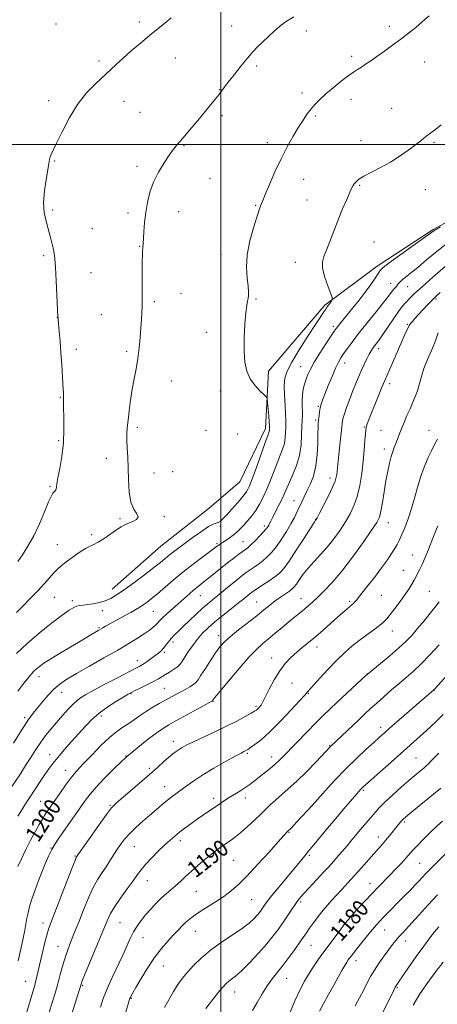
# Model space of a CAD drawing. Extents: x 2164800 to 2167700, y 322300 to 325200.
# Drawn here: x 2165403 to 2165604, y 322586 to 323060 of the extents above; entities that cross this region are included whole.
import ezdxf

# ---------------------------------------------------------------- set-up
doc = ezdxf.new("R2010")
doc.units = 0
doc.header["$MEASUREMENT"] = 0
for name, color, linetype, lineweight in [('32000', 7, 'Continuous', 0), ('DTM HARD BREAKLINE', 7, 'Continuous', 0), ('DTM SPOT ELEVATION', 2, 'Continuous', 13), ('INDEX CONTOUR', 41, 'Continuous', 13), ('INDEX CONTOUR LABEL', 244, 'Continuous', 0), ('INTERMEDIATE CONTOUR', 44, 'Continuous', 0)]:
    doc.layers.add(name, color=color, linetype=linetype, lineweight=lineweight)
doc.styles.add('Style-ITALICS', font='ITALICS.shx')

msp = doc.modelspace()

# ---------------------------------------------------------------- linework, layer by layer
at = {"layer": '32000', "flags": 128}
for points in [[(2165500, 322500), (2165500, 325000)], [(2165000, 323000), (2167500, 323000)]]:
    msp.add_lwpolyline(points, dxfattribs=at)
at = {"layer": 'DTM HARD BREAKLINE'}
msp.add_polyline3d([(2165447.69, 322785.92, 1210.65), (2165471.08, 322806.63, 1211.13), (2165494.45, 322824.89, 1211.24), (2165509.22, 322837.68, 1211.24), (2165521.6, 322863.35, 1210.48), (2165522.96, 322890.92, 1209.59), (2165550.08, 322922.64, 1208.29), (2165575.3, 322941.51, 1206.4), (2165602.34, 322959.14, 1206.16), (2165632.45, 322975.53, 1205.92), (2165661.3, 322987.64, 1203.32), (2165686.45, 322994.25, 1200.01)], dxfattribs=at)
at = {"layer": 'DTM SPOT ELEVATION'}
for p in [(2165420.55, 323058.02, 1215.35), (2165460.68, 323059, 1214.37), (2165505.21, 323057.09, 1212.76), (2165541.16, 323054.74, 1211.52), (2165581.26, 323057.02, 1210.45), (2165441.33, 323040.2, 1214.29), (2165478.14, 323041.77, 1213.24), (2165563.08, 323042.57, 1210.38), (2165517.31, 323037.84, 1211.7), (2165598.28, 323039.8, 1209.18), (2165499.4, 323026.39, 1212.05), (2165539.11, 323024.82, 1210.46), (2165562.72, 323021.87, 1209.4), (2165416.95, 323021.19, 1214.37), (2165453.35, 323020.89, 1213.35), (2165582.3, 323017.46, 1208.68), (2165460.98, 323015.54, 1212.9), (2165500.6, 323013.87, 1211.68), (2165545.6, 323013.75, 1209.76), (2165482.25, 322999.5, 1211.9), (2165522.48, 323001, 1210.49), (2165567.49, 323001.94, 1208.66), (2165602.76, 323001.09, 1207.84), (2165419.91, 322992.15, 1213.92), (2165459.54, 322989.58, 1212.26), (2165494.82, 322983.59, 1211.18), (2165539.9, 322983.23, 1209.2), (2165566.94, 322980.4, 1207.85), (2165598.56, 322978.27, 1207.24), (2165516.76, 322970.81, 1210.13), (2165541.58, 322973.37, 1208.89), (2165418.88, 322968.53, 1213.79), (2165455.22, 322967.06, 1212.24), (2165479.61, 322967.67, 1211.52), (2165438.12, 322959.6, 1212.93), (2165460.87, 322951.06, 1212.05), (2165573.77, 322953.07, 1206.95), (2165414.61, 322946.46, 1214.28), (2165500.06, 322947.07, 1210.6), (2165535.91, 322943.27, 1208.66), (2165437.46, 322938.34, 1213.11), (2165581.94, 322933.25, 1204.68), (2165589.99, 322931.6, 1203.14), (2165480.83, 322928.33, 1211.39), (2165467.97, 322924.31, 1211.74), (2165516.93, 322925.62, 1209.85), (2165603.75, 322925.64, 1199.74), (2165442.38, 322918.04, 1212.87), (2165421.14, 322916.78, 1214.02), (2165554.25, 322912.54, 1206.34), (2165589.98, 322913.43, 1200.13), (2165492.95, 322909.68, 1210.59), (2165430.34, 322901.39, 1213.52), (2165454.63, 322900.44, 1212.28), (2165576.12, 322901.81, 1201.51), (2165559.62, 322894.88, 1203.42), (2165538.56, 322893.03, 1206.8), (2165476.25, 322886.16, 1211.23), (2165581.42, 322884.88, 1199.53), (2165499.8, 322881.33, 1210.53), (2165422.57, 322878.36, 1214.1), (2165547.05, 322873.97, 1204.13), (2165545.79, 322867.32, 1204.23), (2165459.74, 322863.83, 1211.7), (2165492.81, 322862.36, 1211.21), (2165508.09, 322860.72, 1210.98), (2165569.11, 322864, 1200.12), (2165577.28, 322862.38, 1198.96), (2165600.35, 322862.47, 1196.6), (2165421.86, 322857.37, 1214.23), (2165578.87, 322853.48, 1198.48), (2165444.75, 322848.93, 1212.53), (2165467.81, 322841.91, 1211.4), (2165476.82, 322842.57, 1211.34), (2165552.61, 322839.49, 1202.51), (2165417.6, 322835.23, 1214.19), (2165535.27, 322828.5, 1204.73), (2165451.34, 322819.9, 1212.19), (2165472.72, 322820.91, 1211.83), (2165545.68, 322819.56, 1202.04), (2165580.75, 322817.95, 1197.29), (2165499.69, 322816.23, 1209.75), (2165520.92, 322816.38, 1206.38), (2165437.72, 322812.25, 1212.32), (2165510.61, 322808.87, 1206.82), (2165421.25, 322807.31, 1212.87), (2165498.12, 322807.81, 1208.22), (2165592.36, 322802.35, 1194.69), (2165588.01, 322795.02, 1194.74), (2165600.49, 322784.96, 1193.03), (2165419.67, 322782.05, 1211.06), (2165428.4, 322780.45, 1210.39), (2165490.14, 322782.74, 1205.15), (2165517.32, 322779.71, 1200.86), (2165538.63, 322781.44, 1198.75), (2165562.15, 322780.14, 1196.25), (2165577.4, 322782.9, 1195.08), (2165442.87, 322775.55, 1209.52), (2165467.43, 322775.34, 1207.07), (2165441.33, 322767.39, 1208.14), (2165582.66, 322765.78, 1193.32), (2165476.96, 322760.5, 1203.55), (2165498.88, 322763.62, 1200.57), (2165546.34, 322758.16, 1195.41), (2165459.67, 322751.49, 1204.62), (2165472.77, 322755.6, 1203.75), (2165524.44, 322752.81, 1196.7), (2165412.37, 322743.86, 1207.41), (2165570.43, 322745.06, 1192.02), (2165472.75, 322738.26, 1200.96), (2165534.26, 322740.77, 1194.96), (2165602.8, 322737.27, 1187.97), (2165423.22, 322736.25, 1205.3), (2165456.7, 322735.58, 1201.89), (2165542.22, 322735.82, 1193.9), (2165496.18, 322731.89, 1197.93), (2165516.95, 322729.59, 1196.25), (2165405.44, 322724.09, 1206.31), (2165442.36, 322724.83, 1201.54), (2165577.12, 322719.46, 1188.5), (2165477.07, 322712.68, 1196.57), (2165552.46, 322710.65, 1190.11), (2165417.48, 322706.18, 1202.68), (2165454.25, 322705.58, 1198), (2165512.75, 322706.85, 1193.79), (2165524.56, 322705.16, 1192.58), (2165594.05, 322704.63, 1184.97), (2165465.48, 322699.66, 1196.32), (2165425.2, 322698.67, 1200.65), (2165472.98, 322690.86, 1194.75), (2165496.61, 322685.29, 1192.44), (2165511.86, 322685.47, 1191.46), (2165568.68, 322689.14, 1185.8), (2165413.2, 322683.78, 1200.89), (2165446.62, 322681.93, 1196.15), (2165544.09, 322681.69, 1187.99), (2165588.44, 322673.76, 1181.76), (2165532.91, 322668.87, 1187.91), (2165575.94, 322666.63, 1182.59), (2165418.15, 322661.39, 1198.06), (2165458.35, 322661.9, 1193.11), (2165480.48, 322664.87, 1191.55), (2165429.65, 322657.46, 1196.12), (2165542.7, 322657.81, 1185.76), (2165506.25, 322655.36, 1189), (2165595.85, 322653.89, 1178.99), (2165464.53, 322645.66, 1191.27), (2165571.85, 322644.17, 1180.67), (2165488.26, 322640.39, 1189.03), (2165514.87, 322636.5, 1187.1), (2165538.54, 322635.26, 1183.7), (2165560.52, 322629.08, 1180.34), (2165414.24, 322625.16, 1196.56), (2165451.43, 322625.29, 1191.02), (2165487.69, 322621.27, 1187.22), (2165579, 322621.81, 1177.2), (2165421.44, 322614.04, 1194.79), (2165462.45, 322618.18, 1189.2), (2165543.52, 322614.48, 1181.13), (2165589.07, 322616.53, 1175.36), (2165472.27, 322604.42, 1187.2), (2165565.11, 322607.13, 1177.47), (2165405.94, 322597.07, 1196.88), (2165433.33, 322595.24, 1191.84), (2165531.74, 322598.5, 1181.21), (2165506.6, 322592.01, 1183.33), (2165585.01, 322594.1, 1173.84), (2165456.93, 322588.92, 1187.88)]:
    msp.add_point(p, dxfattribs=at)
at = {"layer": 'INDEX CONTOUR', "flags": 128}
for points, elevation in [([(2165401.501, 322755.002), (2165406.585, 322759.792), (2165412.49, 322764.809), (2165418.444, 322769.538), (2165423.486, 322773.353), (2165426.913, 322775.804), (2165429.086, 322777.138), (2165430.626, 322777.777), (2165432.087, 322778.097), (2165433.757, 322778.297), (2165435.851, 322778.526), (2165438.493, 322778.916), (2165441.428, 322779.5141), (2165444.305, 322780.345), (2165446.932, 322781.48), (2165449.747, 322783.153), (2165453.346, 322785.645), (2165458.064, 322789.068), (2165463.178, 322792.861), (2165467.702, 322796.3), (2165470.917, 322798.844), (2165475.062, 322802.245), (2165477.14, 322803.848), (2165486.671, 322810.904), (2165490.642, 322813.774), (2165494.036, 322816.047), (2165496.337, 322817.284), (2165497.77, 322817.795), (2165498.748, 322818.073), (2165499.67, 322818.577), (2165500.877, 322819.635), (2165502.695, 322821.541), (2165505.289, 322824.421), (2165508.177, 322827.739), (2165510.715, 322830.7899), (2165512.463, 322833.172), (2165513.793, 322835.677), (2165515.279, 322839.402), (2165517.312, 322844.987), (2165521.436, 322856.601), (2165523.1409, 322861.293), (2165523.345, 322861.958), (2165523.428, 322862.499), (2165523.46, 322863.014), (2165523.476, 322863.843), (2165523.44, 322864.649), (2165523.314, 322866.414), (2165523.072, 322869.425), (2165522.532, 322875.875), (2165522.334, 322877.577), (2165521.873, 322878.553), (2165520.754, 322879.639), (2165518.752, 322881.5), (2165516.317, 322884.116), (2165514.07, 322887.297), (2165512.506, 322890.935), (2165511.613, 322895.262), (2165511.259, 322900.595), (2165511.305, 322907), (2165511.617, 322913.535), (2165512.058, 322919.009), (2165512.507, 322922.556), (2165512.906, 322924.62), (2165513.213, 322925.972), (2165513.386, 322927.326), (2165513.375, 322929.162), (2165513.131, 322931.903), (2165512.687, 322935.869), (2165512.4141, 322940.961), (2165512.767, 322946.977), (2165514.0231, 322953.587), (2165515.762, 322959.945), (2165517.387, 322965.079), (2165519.006, 322969.994), (2165519.316, 322970.872), (2165519.612, 322971.632), (2165520.2, 322973.049), (2165521.406, 322975.919), (2165523.446, 322980.741), (2165526.105, 322986.825), (2165529.064, 322993.1839), (2165532.033, 322998.992), (2165534.856, 323004.055), (2165537.411, 323008.338), (2165539.62, 323011.847), (2165541.5911, 323014.739), (2165543.476, 323017.213), (2165545.445, 323019.476), (2165547.741, 323021.777), (2165550.623, 323024.375), (2165554.203, 323027.402), (2165558.007, 323030.482), (2165561.416, 323033.112), (2165563.982, 323034.938), (2165565.9601, 323036.214), (2165567.779, 323037.3441), (2165569.817, 323038.678), (2165572.265, 323040.35), (2165575.262, 323042.441), (2165578.87, 323044.983), (2165582.826, 323047.82), (2165586.789, 323050.745), (2165590.49, 323053.6), (2165593.945, 323056.403), (2165597.243, 323059.216), (2165600.444, 323062.073)], 1210), ([(2165402.081, 322652.349), (2165403.889, 322656.161), (2165406.039, 322660.5871), (2165408.3071, 322665.084), (2165410.485, 322669.1751), (2165412.417, 322672.626), (2165413.96, 322675.268), (2165415.035, 322677.028), (2165415.8189, 322678.225), (2165420.411, 322684.8089), (2165422.662, 322688.06), (2165425.153, 322691.6), (2165427.496, 322694.801), (2165429.47, 322697.267), (2165431.504, 322699.532), (2165434.188, 322702.361), (2165437.902, 322706.249), (2165442.175, 322710.596), (2165446.328, 322714.5319), (2165449.837, 322717.414), (2165452.828, 322719.51), (2165455.585, 322721.319), (2165458.349, 322723.237), (2165461.196, 322725.249), (2165464.159, 322727.241), (2165467.235, 322729.115), (2165470.288, 322730.837), (2165482.753, 322737.615), (2165484.983, 322738.868), (2165486.782, 322739.994), (2165488.001, 322741.003), (2165489.038, 322742.318), (2165490.426, 322744.467), (2165492.529, 322747.757), (2165495.041, 322751.616), (2165497.489, 322755.255), (2165499.58, 322758.116), (2165501.748, 322760.558), (2165504.611, 322763.172), (2165508.555, 322766.371), (2165517.303, 322773.173), (2165520.762, 322775.942), (2165523.599, 322778.241), (2165526.184, 322780.25), (2165528.778, 322782.101), (2165533.149, 322785.056), (2165534.457, 322786.038), (2165535.411, 322787.009), (2165536.4191, 322788.378), (2165537.821, 322790.45), (2165539.7011, 322793.097), (2165542.074, 322796.088), (2165544.921, 322799.243), (2165548.0749, 322802.598), (2165551.33, 322806.246), (2165554.5, 322810.222), (2165557.459, 322814.346), (2165560.098, 322818.38), (2165562.335, 322822.199), (2165564.19, 322826.128), (2165565.712, 322830.6), (2165566.943, 322835.899), (2165567.911, 322841.701), (2165568.638, 322847.529), (2165569.15, 322852.924), (2165569.49, 322857.484), (2165569.703, 322860.826), (2165569.841, 322862.742), (2165569.982, 322863.731), (2165570.21, 322864.468), (2165570.617, 322865.575), (2165571.343, 322867.462), (2165572.533, 322870.485), (2165574.241, 322874.764), (2165576.143, 322879.482), (2165577.82, 322883.583), (2165578.999, 322886.379), (2165581.26, 322891.488), (2165587.253, 322905.148), (2165588.759, 322908.511), (2165590.749, 322912.846), (2165591.032, 322913.339), (2165591.487, 322913.924), (2165592.315, 322914.896), (2165593.58, 322916.326), (2165595.309, 322918.226), (2165597.472, 322920.548), (2165599.807, 322923), (2165601.994, 322925.225), (2165603.852, 322927.016), (2165605.766, 322928.74)], 1200), ([(2165441.925, 322584.713), (2165443.351, 322588.786), (2165445.236, 322593.51), (2165447.651, 322598.915), (2165452.734, 322609.754), (2165456.329, 322617.764), (2165457.884, 322620.875), (2165459.589, 322623.6869), (2165461.5239, 322626.371), (2165463.736, 322629.086), (2165466.228, 322631.9269), (2165468.8481, 322634.7271), (2165471.401, 322637.253), (2165473.747, 322639.356), (2165475.96, 322641.213), (2165478.166, 322643.086), (2165480.487, 322645.188), (2165483.0231, 322647.553), (2165485.865, 322650.169), (2165489.047, 322652.984), (2165492.364, 322655.7979), (2165495.548, 322658.372), (2165498.388, 322660.525), (2165500.881, 322662.306), (2165503.078, 322663.822), (2165505.075, 322665.216), (2165507.163, 322666.782), (2165509.6809, 322668.85), (2165512.823, 322671.616), (2165516.214, 322674.721), (2165519.337, 322677.675), (2165524, 322682.2389), (2165526.29, 322684.355), (2165532.512, 322689.738), (2165536.6, 322693.483), (2165541.252, 322698.043), (2165545.797, 322702.676), (2165552.944, 322710.134), (2165566.353, 322722.94), (2165569.423, 322725.838), (2165572.218, 322728.427), (2165575.18, 322731.109), (2165578.618, 322734.166), (2165582.323, 322737.408), (2165585.955, 322740.5259), (2165589.298, 322743.353), (2165592.641, 322746.285), (2165596.396, 322749.862), (2165600.784, 322754.3849), (2165605.261, 322759.211)], 1190), ([(2165533.063, 322581.5451), (2165535.602, 322587.6649), (2165538.027, 322592.862), (2165540.361, 322597.232), (2165542.704, 322601.138), (2165545.156, 322604.907), (2165547.802, 322608.731), (2165550.724, 322612.769), (2165553.913, 322617.0559), (2165556.9921, 322621.129), (2165559.494, 322624.404), (2165561.141, 322626.529), (2165562.434, 322628.093), (2165564.063, 322629.917), (2165566.532, 322632.6069), (2165569.593, 322635.893), (2165572.811, 322639.292), (2165575.84, 322642.425), (2165581.53, 322648.25), (2165584.364, 322651.211), (2165587.026, 322654.049), (2165589.271, 322656.506), (2165592.619, 322660.298), (2165594.732, 322662.559), (2165597.701, 322665.5771), (2165601.095, 322668.924), (2165604.286, 322671.9779), (2165606.844, 322674.314)], 1180)]:
    msp.add_lwpolyline(points, dxfattribs=dict(at, elevation=elevation))
at = {"layer": 'INTERMEDIATE CONTOUR', "flags": 128}
for points, elevation in [([(2165401.4459, 322774.719), (2165404.503, 322777.814), (2165408.117, 322781.445), (2165411.742, 322785.183), (2165414.925, 322788.6481), (2165419.71, 322794.0371), (2165421.405, 322795.779), (2165423.092, 322797.254), (2165425.283, 322798.949), (2165428.294, 322801.177), (2165431.65, 322803.549), (2165434.681, 322805.5), (2165436.932, 322806.667), (2165438.809, 322807.483), (2165440.931, 322808.584), (2165443.724, 322810.406), (2165449.678, 322814.593), (2165451.883, 322815.989), (2165453.689, 322816.93), (2165455.504, 322817.704), (2165457.553, 322818.558), (2165459.321, 322819.561), (2165460.112, 322820.741), (2165459.486, 322822.208), (2165458.024, 322824.393), (2165456.5659, 322827.807), (2165455.7549, 322832.736), (2165455.45, 322838.542), (2165455.314, 322844.3651), (2165455.089, 322849.495), (2165454.827, 322853.852), (2165454.658, 322857.51), (2165454.686, 322860.629), (2165454.91, 322863.701), (2165455.299, 322867.299), (2165455.83, 322871.823), (2165456.501, 322876.96), (2165457.3129, 322882.224), (2165458.247, 322887.242), (2165459.198, 322892.105), (2165460.038, 322897.019), (2165460.669, 322902.104), (2165461.119, 322907.133), (2165461.444, 322911.795), (2165461.692, 322915.827), (2165461.878, 322919.186), (2165462.009, 322921.877), (2165462.091, 322924.0389), (2165462.132, 322926.3411), (2165462.136, 322929.584), (2165462.095, 322939.403), (2165462.104, 322943.882), (2165462.163, 322946.766), (2165462.258, 322948.402), (2165462.465, 322950.539), (2165462.575, 322952.095), (2165462.913, 322958.066), (2165463.24, 322962.454), (2165463.772, 322967.26), (2165464.593, 322972.137), (2165465.828, 322977.021), (2165467.61, 322981.923), (2165469.9779, 322986.7831), (2165472.607, 322991.273), (2165475.08, 322994.994), (2165477.138, 322997.753), (2165479.1601, 323000.177), (2165481.686, 323003.098), (2165485.059, 323007.08), (2165488.842, 323011.613), (2165492.403, 323015.918), (2165495.242, 323019.379), (2165497.383, 323022.024), (2165498.982, 323024.041), (2165500.248, 323025.686), (2165501.609, 323027.4819), (2165503.547, 323030.015), (2165506.365, 323033.642), (2165509.651, 323037.79), (2165512.814, 323041.655), (2165515.429, 323044.65), (2165517.743, 323047.071), (2165520.169, 323049.4309), (2165523.005, 323052.104), (2165526.087, 323054.889), (2165529.135, 323057.444), (2165532.022, 323059.557), (2165535.222, 323061.527)], 1212), ([(2165402.1099, 322799.3241), (2165404.395, 322802.514), (2165407.005, 322806.575), (2165409.773, 322811.586), (2165412.519, 322817.436), (2165415.008, 322823.25), (2165416.988, 322827.964), (2165418.293, 322830.805), (2165419.078, 322832.174), (2165419.585, 322832.761), (2165420.006, 322833.161), (2165420.354, 322833.582), (2165420.596, 322834.131), (2165420.737, 322834.989), (2165420.947, 322836.613), (2165421.432, 322839.532), (2165422.306, 322844.09), (2165423.309, 322849.894), (2165424.086, 322856.366), (2165424.381, 322862.904), (2165424.33, 322868.8), (2165424.168, 322873.321), (2165424.083, 322875.974), (2165424.084, 322877.241), (2165424.132, 322877.846), (2165424.1899, 322878.394), (2165424.23, 322879.017), (2165424.226, 322879.73), (2165424.157, 322880.631), (2165424.022, 322882.153), (2165423.828, 322884.8151), (2165423.272, 322894.126), (2165422.903, 322899.746), (2165422.483, 322905.216), (2165422.076, 322909.999), (2165421.582, 322915.609), (2165421.507, 322916.771), (2165421.497, 322917.109), (2165420.961, 322927.526), (2165420.584, 322934.479), (2165420.216, 322940.751), (2165419.91, 322944.989), (2165419.598, 322947.747), (2165419.179, 322950.055), (2165418.575, 322952.7501), (2165417.783, 322955.903), (2165416.823, 322959.39), (2165415.764, 322963.146), (2165414.894, 322967.335), (2165414.55, 322972.175), (2165414.945, 322977.702), (2165415.776, 322983.217), (2165416.613, 322987.835), (2165417.132, 322990.915), (2165417.434, 322992.793), (2165417.726, 322994.047), (2165418.2229, 322995.2879), (2165419.179, 322997.26), (2165420.853, 323000.7411), (2165423.435, 323006.186), (2165426.821, 323012.762), (2165430.84, 323019.313), (2165435.267, 323024.903), (2165439.686, 323029.456), (2165446.827, 323036.078), (2165449.709, 323038.774), (2165452.904, 323041.6889), (2165456.851, 323045.157), (2165461.252, 323048.91), (2165465.619, 323052.529), (2165473.018, 323058.459), (2165476.047, 323060.994)], 1214), ([(2165402.057, 322736.8449), (2165404.577, 322740.055), (2165407.288, 322743.462), (2165408.084, 322744.424), (2165408.92, 322745.378), (2165409.894, 322746.398), (2165411.052, 322747.4889), (2165412.516, 322748.701), (2165414.704, 322750.262), (2165418.109, 322752.445), (2165422.952, 322755.372), (2165433.181, 322761.411), (2165436.542, 322763.423), (2165440.834, 322766.058), (2165443.073, 322767.386), (2165444.384, 322768.14), (2165446.524, 322769.316), (2165453.266, 322772.909), (2165456.579, 322774.7), (2165459.064, 322776.107), (2165460.935, 322777.259), (2165462.597, 322778.38), (2165464.42, 322779.692), (2165466.626, 322781.401), (2165469.404, 322783.707), (2165477.018, 322790.311), (2165481.673, 322794.1709), (2165486.642, 322798.034), (2165491.316, 322801.513), (2165497.174, 322805.793), (2165499.198, 322807.326), (2165499.855, 322807.782), (2165500.873, 322808.452), (2165502.35, 322809.407), (2165504.118, 322810.596), (2165505.941, 322811.937), (2165507.644, 322813.372), (2165509.293, 322814.954), (2165511.015, 322816.758), (2165512.898, 322818.847), (2165514.873, 322821.227), (2165516.83, 322823.89), (2165518.686, 322826.846), (2165520.463, 322830.191), (2165522.209, 322834.041), (2165523.953, 322838.409), (2165525.65, 322842.9089), (2165527.236, 322847.052), (2165528.647, 322850.488), (2165529.801, 322853.412), (2165530.615, 322856.158), (2165531.047, 322858.9549), (2165531.211, 322861.617), (2165531.264, 322863.854), (2165531.32, 322865.564), (2165531.334, 322867.386), (2165531.222, 322870.15), (2165530.945, 322874.369), (2165530.655, 322879.31), (2165530.548, 322883.926), (2165530.857, 322887.5349), (2165531.9431, 322890.919), (2165534.202, 322895.225), (2165537.7951, 322901.167), (2165541.948, 322907.728), (2165545.65, 322913.461), (2165548.138, 322917.2741), (2165549.619, 322919.497), (2165550.546, 322920.82), (2165551.297, 322921.827), (2165552.535, 322923.44), (2165553.037, 322924.145), (2165553.731, 322925.195), (2165553.845, 322925.541), (2165553.619, 322926.373), (2165551.508, 322932.0459), (2165550.028, 322936.484), (2165549.021, 322940.602), (2165548.943, 322943.628), (2165549.68, 322946.168), (2165550.975, 322949.17), (2165552.605, 322953.338), (2165554.477, 322958.3851), (2165556.533, 322963.778), (2165558.675, 322968.998), (2165560.667, 322973.575), (2165562.235, 322977.053), (2165563.205, 322979.152), (2165563.8, 322980.301), (2165564.344, 322981.105), (2165565.1649, 322982.073), (2165566.603, 322983.321), (2165569.006, 322984.868), (2165572.581, 322986.737), (2165576.994, 322988.959), (2165581.774, 322991.566), (2165586.4661, 322994.518), (2165590.682, 322997.476), (2165594.051, 323000.028), (2165596.352, 323001.882), (2165597.966, 323003.226), (2165599.421, 323004.369), (2165601.177, 323005.612), (2165603.404, 323007.2249), (2165606.204, 323009.473)], 1208), ([(2165400.057, 322711.844), (2165404.274, 322718.582), (2165407.321, 322723.171), (2165409.5519, 322726.202), (2165411.613, 322728.7711), (2165414.013, 322731.718), (2165416.707, 322734.8719), (2165419.51, 322737.808), (2165422.379, 322740.2581), (2165425.818, 322742.6), (2165430.4729, 322745.367), (2165436.694, 322748.911), (2165443.664, 322752.852), (2165450.274, 322756.624), (2165455.64, 322759.778), (2165459.787, 322762.328), (2165462.966, 322764.4), (2165465.401, 322766.106), (2165467.214, 322767.498), (2165468.495, 322768.611), (2165469.402, 322769.528), (2165470.335, 322770.533), (2165471.757, 322771.96), (2165473.989, 322774.03), (2165476.767, 322776.531), (2165484.848, 322783.745), (2165487.026, 322785.6151), (2165488.992, 322787.201), (2165491.023, 322788.7821), (2165493.457, 322790.699), (2165496.507, 322793.1751), (2165499.904, 322795.95), (2165503.255, 322798.646), (2165506.222, 322800.945), (2165508.687, 322802.779), (2165511.933, 322805.099), (2165513.098, 322806.01), (2165514.527, 322807.305), (2165516.512, 322809.257), (2165518.711, 322811.5099), (2165520.626, 322813.5499), (2165521.881, 322814.993), (2165522.608, 322815.9699), (2165523.063, 322816.741), (2165523.4891, 322817.574), (2165524.083, 322818.762), (2165525.029, 322820.606), (2165526.427, 322823.271), (2165528.037, 322826.38), (2165529.538, 322829.422), (2165530.712, 322832.0509), (2165531.772, 322834.583), (2165533.037, 322837.503), (2165534.701, 322841.18), (2165536.461, 322845.53), (2165537.886, 322850.358), (2165538.665, 322855.41), (2165538.962, 322860.219), (2165539.057, 322864.2609), (2165539.1711, 322867.198), (2165539.287, 322869.434), (2165539.327, 322871.557), (2165539.2541, 322874.023), (2165539.194, 322876.756), (2165539.309, 322879.5439), (2165539.7199, 322882.2129), (2165540.361, 322884.727), (2165541.127, 322887.087), (2165541.979, 322889.367), (2165543.171, 322891.946), (2165545.026, 322895.279), (2165547.696, 322899.579), (2165550.639, 322904.103), (2165553.139, 322907.865), (2165554.685, 322910.1639), (2165555.579, 322911.437), (2165556.326, 322912.401), (2165557.364, 322913.68), (2165563.662, 322921.338), (2165566.684, 322925.104), (2165569.655, 322928.975), (2165572.248, 322932.601), (2165574.325, 322935.698), (2165575.795, 322938.003), (2165576.7699, 322939.457), (2165578.179, 322940.824), (2165581.157, 322943.074), (2165586.354, 322946.813), (2165601.035, 322957.283), (2165603.232, 322958.781), (2165605.924, 322960.437)], 1206), ([(2165398.353, 322689.479), (2165403.343, 322697.058), (2165405.912, 322701.019), (2165408.382, 322704.926), (2165410.776, 322708.683), (2165413.148, 322712.202), (2165415.552, 322715.441), (2165418.059, 322718.548), (2165420.738, 322721.719), (2165423.615, 322725.057), (2165426.532, 322728.299), (2165429.284, 322731.088), (2165431.826, 322733.224), (2165434.747, 322735.123), (2165438.795, 322737.3589), (2165444.363, 322740.295), (2165450.435, 322743.448), (2165458.991, 322747.839), (2165461.0071, 322748.914), (2165462.591, 322749.882), (2165464.445, 322751.144), (2165466.473, 322752.595), (2165468.379, 322754.0021), (2165469.941, 322755.201), (2165471.225, 322756.312), (2165472.37, 322757.527), (2165473.503, 322758.981), (2165474.694, 322760.596), (2165476, 322762.238), (2165477.502, 322763.845), (2165479.368, 322765.634), (2165481.791, 322767.8931), (2165488.162, 322773.898), (2165491.239, 322776.74), (2165493.748, 322778.949), (2165496.015, 322780.839), (2165498.528, 322782.891), (2165504.9211, 322788.161), (2165507.954, 322790.632), (2165510.345, 322792.512), (2165512.286, 322793.95), (2165514.112, 322795.212), (2165516.084, 322796.53), (2165518.18, 322797.984), (2165520.3061, 322799.616), (2165522.4, 322801.488), (2165524.526, 322803.746), (2165526.779, 322806.556), (2165529.201, 322809.985), (2165531.606, 322813.718), (2165533.755, 322817.342), (2165535.473, 322820.53), (2165536.833, 322823.301), (2165539.037, 322828.029), (2165540.155, 322830.3749), (2165541.466, 322833.08), (2165543.028, 322836.394), (2165544.59, 322840.427), (2165545.821, 322845.252), (2165546.485, 322850.786), (2165546.727, 322856.3021), (2165546.786, 322860.913), (2165546.86, 322864), (2165546.981, 322866.003), (2165547.141, 322867.63), (2165547.338, 322869.438), (2165547.589, 322871.378), (2165547.918, 322873.253), (2165548.37, 322874.992), (2165549.079, 322877.023), (2165550.196, 322879.901), (2165551.795, 322883.93), (2165553.616, 322888.4129), (2165555.322, 322892.406), (2165556.6761, 322895.23), (2165557.864, 322897.286), (2165559.177, 322899.243), (2165560.895, 322901.689), (2165563.2429, 322904.893), (2165566.438, 322909.043), (2165570.517, 322914.139), (2165574.807, 322919.421), (2165578.4591, 322923.942), (2165580.846, 322926.997), (2165583.125, 322930.03), (2165583.91, 322930.953), (2165584.624, 322931.741), (2165585.206, 322932.431), (2165585.658, 322933.081), (2165586.232, 322933.821), (2165587.243, 322934.804), (2165588.965, 322936.186), (2165591.503, 322938.155), (2165594.918, 322940.905), (2165599.223, 322944.519), (2165604.2201, 322948.644), (2165609.661, 322952.814)], 1204), ([(2165402.17, 322676.61), (2165403.869, 322679.38), (2165405.854, 322682.539), (2165408.095, 322686.024), (2165410.531, 322689.725), (2165412.975, 322693.375), (2165415.2059, 322696.664), (2165417.116, 322699.417), (2165419.035, 322702.007), (2165421.4059, 322704.939), (2165424.52, 322708.56), (2165428.06, 322712.572), (2165434.71, 322720.049), (2165437.815, 322723.246), (2165441.336, 322726.302), (2165445.52, 322729.3199), (2165449.757, 322732.047), (2165453.22, 322734.142), (2165455.377, 322735.408), (2165456.875, 322736.2159), (2165458.655, 322737.084), (2165461.382, 322738.39), (2165464.611, 322739.966), (2165467.618, 322741.504), (2165469.8761, 322742.774), (2165473.312, 322744.897), (2165475.244, 322746.0271), (2165477.252, 322747.247), (2165479.042, 322748.536), (2165480.422, 322749.903), (2165481.595, 322751.498), (2165484.485, 322756.033), (2165486.434, 322758.884), (2165488.643, 322761.782), (2165491.079, 322764.532), (2165493.869, 322767.259), (2165497.177, 322770.1659), (2165501.044, 322773.357), (2165505.008, 322776.53), (2165508.481, 322779.285), (2165511.019, 322781.319), (2165513.92, 322783.675), (2165514.843, 322784.393), (2165515.932, 322785.16), (2165517.64, 322786.283), (2165520.235, 322787.962), (2165523.262, 322789.958), (2165526.084, 322791.926), (2165528.285, 322793.716), (2165530.324, 322795.9591), (2165532.881, 322799.479), (2165536.366, 322804.71), (2165540.118, 322810.507), (2165544.954, 322818.045), (2165545.638, 322819.088), (2165545.791, 322819.299), (2165545.91, 322819.486), (2165546.369, 322820.329), (2165547.509, 322822.476), (2165549.503, 322826.275), (2165551.853, 322830.858), (2165553.891, 322835.058), (2165555.113, 322837.985), (2165555.669, 322839.862), (2165555.871, 322841.191), (2165556.167, 322844.421), (2165556.483, 322847.61), (2165556.994, 322852.4), (2165558.112, 322862.578), (2165558.482, 322865.76), (2165558.875, 322867.996), (2165559.536, 322870.301), (2165560.634, 322873.442), (2165562.034, 322877.184), (2165563.527, 322881.045), (2165564.945, 322884.638), (2165566.301, 322887.956), (2165567.65, 322891.09), (2165569.022, 322894.086), (2165570.34, 322896.8001), (2165571.505, 322899.043), (2165572.452, 322900.7), (2165573.27, 322901.951), (2165574.0849, 322903.049), (2165575.036, 322904.269), (2165576.31, 322905.968), (2165578.109, 322908.526), (2165583.1841, 322916.095), (2165585.618, 322919.615), (2165587.474, 322922.053), (2165588.908, 322923.684), (2165591.633, 322926.464), (2165593.415, 322928.237), (2165595.759, 322930.452), (2165598.784, 322933.1729), (2165602.255, 322936.22), (2165609.276, 322942.343)], 1202), ([(2165402.219, 322607.055), (2165403.527, 322612.6629), (2165404.67, 322617.85), (2165405.469, 322621.832), (2165406.497, 322627.491), (2165407.051, 322630.164), (2165407.803, 322633.145), (2165408.86, 322636.635), (2165410.285, 322640.741), (2165411.95, 322645.1889), (2165413.685, 322649.609), (2165415.349, 322653.688), (2165416.945, 322657.336), (2165418.505, 322660.519), (2165420.095, 322663.286), (2165421.897, 322666.025), (2165424.125, 322669.209), (2165434.759, 322684.3431), (2165436.966, 322687.2289), (2165439.847, 322690.58), (2165443.9009, 322694.9039), (2165448.892, 322699.883), (2165454.401, 322704.995), (2165459.994, 322709.757), (2165465.163, 322713.848), (2165469.382, 322716.989), (2165472.393, 322719.069), (2165475.01, 322720.655), (2165478.3141, 322722.487), (2165495.903, 322732.198), (2165496.177, 322732.572), (2165497.102, 322733.719), (2165499.467, 322736.602), (2165503.657, 322741.665), (2165508.785, 322747.746), (2165513.647, 322753.285), (2165517.35, 322757.129), (2165520.253, 322759.753), (2165523.025, 322762.045), (2165526.17, 322764.684), (2165529.515, 322767.524), (2165532.7221, 322770.215), (2165535.524, 322772.49), (2165537.948, 322774.416), (2165540.095, 322776.144), (2165542.095, 322777.843), (2165544.205, 322779.739), (2165546.713, 322782.078), (2165549.861, 322785.116), (2165553.72, 322789.172), (2165558.314, 322794.576), (2165563.518, 322801.369), (2165568.603, 322808.414), (2165572.688, 322814.283), (2165575.152, 322818.025), (2165576.41, 322820.608), (2165577.138, 322823.476), (2165577.887, 322827.699), (2165578.725, 322832.835), (2165579.596, 322838.068), (2165580.455, 322842.713), (2165581.288, 322846.621), (2165582.091, 322849.775), (2165582.865, 322852.214), (2165583.62, 322854.207), (2165584.37, 322856.075), (2165585.143, 322858.103), (2165586.01, 322860.417), (2165587.053, 322863.103), (2165588.322, 322866.195), (2165589.741, 322869.5159), (2165591.197, 322872.84), (2165592.59, 322875.992), (2165593.85, 322879.013), (2165594.915, 322881.994), (2165595.783, 322885.05), (2165596.689, 322888.373), (2165597.924, 322892.173), (2165599.656, 322896.518), (2165601.546, 322900.901), (2165603.1279, 322904.671), (2165604.094, 322907.374), (2165604.763, 322909.348)], 1198), ([(2165400.561, 322562.435), (2165410.261, 322595.347), (2165410.795, 322597.291), (2165411.339, 322599.46), (2165412.002, 322602.239), (2165413.915, 322610.43), (2165415.055, 322615.208), (2165416.09, 322619.3261), (2165416.951, 322622.306), (2165418.017, 322625.293), (2165428.194, 322651.526), (2165429.696, 322655.324), (2165430.32, 322656.821), (2165430.501, 322657.169), (2165430.703, 322657.466), (2165431.496, 322658.608), (2165433.481, 322661.443), (2165436.971, 322666.401), (2165441.131, 322672.26), (2165444.839, 322677.382), (2165447.343, 322680.616), (2165449.365, 322682.75), (2165451.997, 322685.059), (2165460.815, 322692.608), (2165465.545, 322696.7), (2165469.472, 322700.15), (2165472.571, 322702.9), (2165474.989, 322705.025), (2165476.882, 322706.618), (2165478.443, 322707.828), (2165479.874, 322708.822), (2165481.43, 322709.776), (2165483.586, 322710.924), (2165486.869, 322712.509), (2165497.15, 322717.262), (2165502.755, 322719.938), (2165507.698, 322722.449), (2165511.698, 322724.598), (2165514.578, 322726.21), (2165516.269, 322727.188), (2165517.142, 322727.754), (2165517.673, 322728.206), (2165518.243, 322728.779), (2165518.848, 322729.447), (2165519.388, 322730.116), (2165519.832, 322730.804), (2165520.4399, 322731.976), (2165521.541, 322734.2081), (2165523.365, 322737.834), (2165525.734, 322742.236), (2165528.365, 322746.556), (2165531.032, 322750.1231), (2165533.714, 322753.02), (2165536.444, 322755.515), (2165539.268, 322757.87), (2165542.286, 322760.314), (2165545.613, 322763.067), (2165549.277, 322766.241), (2165552.954, 322769.514), (2165556.233, 322772.455), (2165558.793, 322774.727), (2165560.669, 322776.356), (2165561.984, 322777.463), (2165563.468, 322778.657), (2165563.941, 322779.076), (2165564.488, 322779.66), (2165565.494, 322780.869), (2165567.388, 322783.221), (2165570.409, 322787.006), (2165574.023, 322791.606), (2165577.502, 322796.174), (2165580.2661, 322800.0229), (2165582.324, 322803.101), (2165583.833, 322805.517), (2165584.967, 322807.454), (2165585.98, 322809.408), (2165587.144, 322811.95), (2165588.646, 322815.502), (2165590.337, 322819.882), (2165591.981, 322824.76), (2165593.418, 322829.838), (2165594.7729, 322834.945), (2165596.245, 322839.945), (2165597.966, 322844.689), (2165599.791, 322848.982), (2165601.511, 322852.617), (2165602.988, 322855.53), (2165604.3861, 322858.233)], 1196), ([(2165417.155, 322581.67), (2165418.892, 322587.34), (2165420.121, 322591.444), (2165421.382, 322595.885), (2165422.564, 322600.3299), (2165423.792, 322604.833), (2165425.252, 322609.544), (2165427.08, 322614.586), (2165429.205, 322619.966), (2165431.505, 322625.662), (2165433.868, 322631.574), (2165436.227, 322637.289), (2165438.523, 322642.312), (2165440.707, 322646.2999), (2165442.765, 322649.502), (2165444.692, 322652.314), (2165446.492, 322655.06), (2165449.878, 322660.402), (2165451.591, 322662.941), (2165453.545, 322665.497), (2165455.9689, 322668.21), (2165459.001, 322671.1641), (2165462.393, 322674.215), (2165465.802, 322677.1659), (2165468.945, 322679.849), (2165471.778, 322682.226), (2165474.315, 322684.29), (2165476.601, 322686.069), (2165483.718, 322691.391), (2165486.991, 322693.706), (2165491.271, 322696.481), (2165496.659, 322699.704), (2165502.2521, 322702.902), (2165506.893, 322705.486), (2165509.732, 322707.031), (2165511.142, 322707.769), (2165511.8, 322708.094), (2165512.322, 322708.368), (2165513.066, 322708.821), (2165514.327, 322709.65), (2165516.373, 322711.079), (2165519.369, 322713.451), (2165523.453, 322717.133), (2165528.551, 322722.215), (2165533.755, 322727.669), (2165537.944, 322732.1869), (2165540.309, 322734.803), (2165541.277, 322735.9321), (2165541.586, 322736.334), (2165541.924, 322736.7271), (2165547.7269, 322743.107), (2165551.635, 322747.335), (2165555.748, 322751.604), (2165559.584, 322755.299), (2165563.19, 322758.46), (2165566.746, 322761.291), (2165570.34, 322763.942), (2165573.7, 322766.347), (2165576.464, 322768.388), (2165578.422, 322770.043), (2165579.972, 322771.684), (2165581.663, 322773.779), (2165583.882, 322776.638), (2165586.373, 322779.931), (2165588.716, 322783.167), (2165590.586, 322785.956), (2165592.022, 322788.299), (2165593.158, 322790.296), (2165594.119, 322792.06), (2165595.009, 322793.773), (2165595.926, 322795.628), (2165596.975, 322797.857), (2165598.295, 322800.839), (2165600.032, 322804.987), (2165602.235, 322810.461), (2165604.557, 322816.402)], 1194), ([(2165425.849, 322574.432), (2165432.601, 322595.778), (2165433.199, 322597.322), (2165434.675, 322600.934), (2165445.2261, 322626.269), (2165446.863, 322629.745), (2165448.852, 322633.098), (2165451.676, 322637.205), (2165454.872, 322641.617), (2165457.741, 322645.5529), (2165459.813, 322648.479), (2165461.544, 322650.835), (2165463.615, 322653.31), (2165466.498, 322656.385), (2165469.817, 322659.723), (2165472.981, 322662.78), (2165475.566, 322665.1649), (2165477.799, 322667.082), (2165480.072, 322668.885), (2165482.687, 322670.852), (2165485.589, 322672.965), (2165488.635, 322675.128), (2165491.682, 322677.2489), (2165499.555, 322682.655), (2165501.711, 322684.1101), (2165503.956, 322685.562), (2165509.082, 322688.722), (2165511.618, 322690.339), (2165513.925, 322691.929), (2165516.149, 322693.58), (2165518.504, 322695.412), (2165521.122, 322697.488), (2165523.787, 322699.654), (2165526.201, 322701.698), (2165528.219, 322703.543), (2165530.32, 322705.63), (2165541.565, 322717.206), (2165545.838, 322721.553), (2165549.341, 322725.05), (2165552.497, 322728.1099), (2165555.97, 322731.395), (2165567.827, 322742.457), (2165569.831, 322744.3059), (2165571.287, 322745.567), (2165577.039, 322750.227), (2165581.5269, 322753.922), (2165585.85, 322757.622), (2165589.254, 322760.784), (2165592.052, 322763.713), (2165594.8211, 322766.926), (2165597.952, 322770.729), (2165601.071, 322774.599), (2165603.614, 322777.803), (2165605.198, 322779.844)], 1192), ([(2165453.9799, 322581.753), (2165455.829, 322587.841), (2165456.163, 322588.8749), (2165456.383, 322589.413), (2165456.73, 322590.122), (2165457.5109, 322591.552), (2165459.047, 322594.226), (2165461.538, 322598.428), (2165464.691, 322603.502), (2165468.091, 322608.555), (2165471.378, 322612.869), (2165474.409, 322616.418), (2165477.093, 322619.35), (2165479.376, 322621.802), (2165481.339, 322623.8529), (2165483.1, 322625.572), (2165484.821, 322627.063), (2165486.847, 322628.574), (2165489.572, 322630.387), (2165497.374, 322635.328), (2165501.428, 322638.033), (2165505.002, 322640.698), (2165508.546, 322643.801), (2165512.72, 322647.967), (2165517.887, 322653.496), (2165523.238, 322659.382), (2165527.666, 322664.29), (2165530.425, 322667.307), (2165532.199, 322669.187), (2165534.035, 322671.103), (2165536.67, 322673.888), (2165544.176, 322681.884), (2165550.346, 322688.795), (2165555.022, 322693.909), (2165560.215, 322699.358), (2165565.329, 322704.406), (2165569.945, 322708.738), (2165573.691, 322712.143), (2165576.435, 322714.607), (2165579.011, 322716.8851), (2165582.496, 322719.924), (2165602.757, 322737.513), (2165603.011, 322737.789), (2165610.8351, 322746.492)], 1188), ([(2165472.801, 322584.543), (2165477.245, 322592.161), (2165478.986, 322595.053), (2165480.498, 322597.331), (2165482.088, 322599.397), (2165484.116, 322601.75), (2165486.889, 322604.761), (2165490.498, 322608.292), (2165494.9759, 322612.077), (2165500.219, 322615.863), (2165505.573, 322619.436), (2165510.245, 322622.595), (2165513.635, 322625.189), (2165515.914, 322627.267), (2165517.448, 322628.929), (2165518.562, 322630.28), (2165519.431, 322631.442), (2165521.033, 322633.78), (2165522.369, 322635.587), (2165524.663, 322638.472), (2165528.153, 322642.687), (2165535.833, 322651.853), (2165538.439, 322655.02), (2165541.166, 322658.425), (2165541.963, 322659.395), (2165544.805, 322662.784), (2165551.457, 322670.806), (2165555.432, 322675.567), (2165559.19, 322680.011), (2165562.434, 322683.806), (2165566.481, 322688.491), (2165567.368, 322689.492), (2165567.908, 322690.066), (2165568.495, 322690.634), (2165569.755, 322691.773), (2165582.036, 322702.673), (2165594.486, 322713.6539), (2165597.571, 322716.432), (2165600.854, 322719.472), (2165604.153, 322722.618), (2165607.1381, 322725.582)], 1186), ([(2165492.791, 322584.1151), (2165494.827, 322586.73), (2165497.27, 322589.825), (2165499.548, 322592.661), (2165501.236, 322594.678), (2165502.507, 322596.029), (2165503.683, 322597.046), (2165505.0871, 322598.089), (2165507.048, 322599.638), (2165509.8951, 322602.203), (2165513.777, 322606.072), (2165518.112, 322610.661), (2165522.135, 322615.164), (2165525.275, 322618.97), (2165527.723, 322622.247), (2165529.865, 322625.355), (2165534.023, 322631.594), (2165535.783, 322634.1809), (2165537.193, 322636.117), (2165538.551, 322637.7761), (2165540.254, 322639.671), (2165542.556, 322642.157), (2165549.693, 322649.786), (2165551.519, 322651.77), (2165553.46, 322653.927), (2165555.761, 322656.534), (2165558.294, 322659.447), (2165560.837, 322662.414), (2165563.209, 322665.227), (2165567.4, 322670.246), (2165574.372, 322678.476), (2165576.405, 322680.721), (2165579.1739, 322683.495), (2165582.88, 322686.928), (2165586.968, 322690.563), (2165590.691, 322693.8), (2165593.477, 322696.179), (2165595.438, 322697.819), (2165597.992, 322699.914), (2165599.026, 322700.814), (2165600.114, 322701.862), (2165601.406, 322703.216), (2165603.014, 322704.928), (2165605.048, 322707.024)], 1184), ([(2165515.238, 322583.032), (2165517.495, 322586.897), (2165519.882, 322591.045), (2165522.314, 322594.96), (2165524.74, 322598.295), (2165529.9379, 322604.693), (2165532.857, 322608.556), (2165535.708, 322612.525), (2165538.115, 322615.978), (2165541.222, 322620.511), (2165542.724, 322622.647), (2165544.692, 322625.359), (2165546.965, 322628.395), (2165549.257, 322631.321), (2165551.365, 322633.8329), (2165553.433, 322636.137), (2165558.313, 322641.38), (2165561.263, 322644.58), (2165564.446, 322648.091), (2165567.743, 322651.793), (2165573.695, 322658.532), (2165577.714, 322663.009), (2165579.387, 322664.9319), (2165581.1121, 322667.017), (2165585.477, 322672.474), (2165586.391, 322673.578), (2165587.125, 322674.41), (2165587.838, 322675.127), (2165588.984, 322676.13), (2165591.089, 322677.8781), (2165606.079, 322690.144)], 1182), ([(2165547.588, 322582.724), (2165549.544, 322586.327), (2165551.963, 322590.749), (2165554.43, 322595.232), (2165556.595, 322599.134), (2165558.374, 322602.298), (2165559.749, 322604.684), (2165560.732, 322606.312), (2165561.459, 322607.421), (2165562.096, 322608.311), (2165562.824, 322609.284), (2165563.89, 322610.66), (2165565.554, 322612.765), (2165567.945, 322615.755), (2165570.652, 322619.108), (2165573.13, 322622.133), (2165575.005, 322624.346), (2165576.591, 322626.098), (2165578.371, 322627.945), (2165588.92, 322638.572), (2165591.368, 322641.068), (2165593.554, 322643.346), (2165595.462, 322645.395), (2165597.147, 322647.233), (2165598.686, 322648.889), (2165600.207, 322650.457), (2165608.121, 322658.38)], 1178), ([(2165564.809, 322585.29), (2165566.918, 322589.24), (2165568.917, 322593.044), (2165570.599, 322596.357), (2165572.187, 322599.394), (2165574.004, 322602.514), (2165576.264, 322605.947), (2165578.715, 322609.409), (2165580.991, 322612.489), (2165582.823, 322614.889), (2165584.328, 322616.763), (2165585.723, 322618.377), (2165587.24, 322620.025), (2165589.188, 322622.108), (2165591.894, 322625.055), (2165595.559, 322629.1241), (2165599.877, 322633.8971), (2165604.414, 322638.787)], 1176), ([(2165576.721, 322579.2751), (2165583.48, 322593.209), (2165584.049, 322594.318), (2165584.619, 322595.275), (2165585.607, 322596.734), (2165590.532, 322603.814), (2165594.211, 322609.066), (2165597.794, 322614.082), (2165600.711, 322618.007), (2165603.053, 322620.9859), (2165605.071, 322623.42)], 1174), ([(2165592.7491, 322585.707), (2165595.963, 322591.092), (2165599.7281, 322596.589), (2165603.615, 322601.808), (2165607.104, 322606.359)], 1172)]:
    msp.add_lwpolyline(points, dxfattribs=dict(at, elevation=elevation))

# ---------------------------------------------------------------- texts
at = {"layer": 'INDEX CONTOUR LABEL', "style": 'Style-ITALICS', "width": 0.875}
for s, rotation, p in [('1200', 57.299999, (2165412.013, 322663.562, 1200)), ('1190', 38.299999, (2165487.838, 322646.564, 1190)), ('1180', 48.900001, (2165557.985, 322615.825, 1180))]:
    msp.add_text(s, height=8, rotation=rotation, dxfattribs=at).set_placement(p)

doc.saveas('drawing.dxf')
